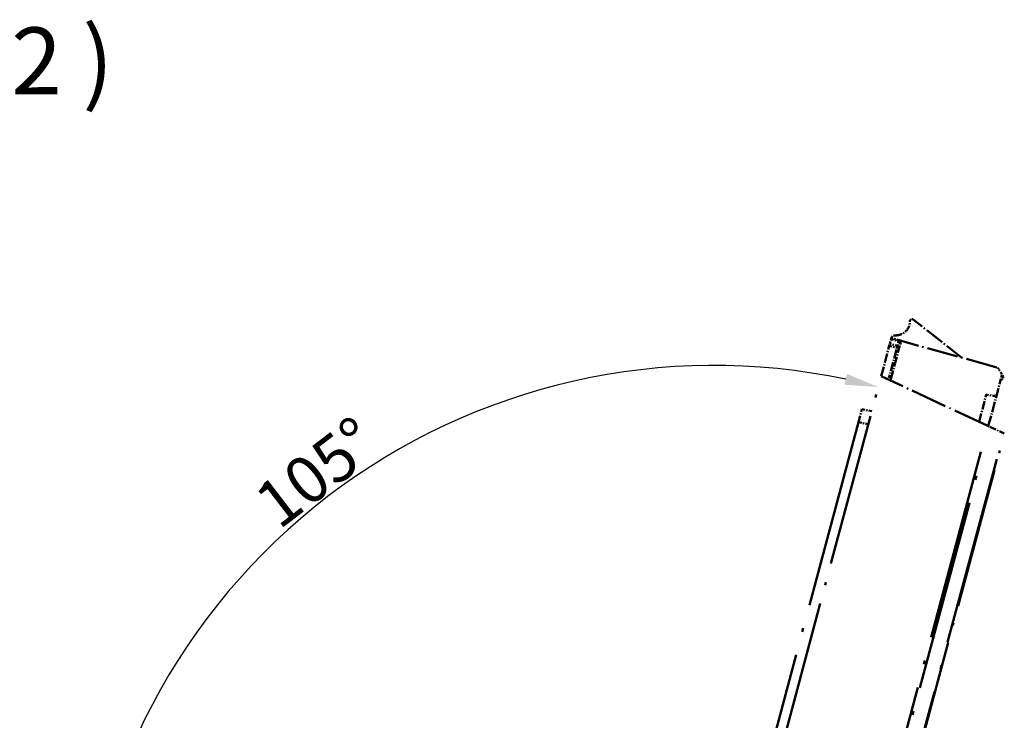
# Model space of a CAD drawing. Units: millimetres. Extents: x 1 to 593, y 1 to 419.
# Drawn here: x 376 to 450, y 53 to 106 of the extents above; entities that cross this region are included whole.
import ezdxf

# ---------------------------------------------------------------- set-up
doc = ezdxf.new("R2010")
doc.units = ezdxf.units.MM
doc.linetypes.add('LONG_DASH_DOTTED', pattern=[0.3001, 0.2362, -0.0295, 0.0049, -0.0295])
for name, color, linetype, lineweight in [('Bemaßung (ISO)', 1, 'Continuous', 25), ('Symbol (ISO)', 1, 'Continuous', 25), ('Überlagern (ISO)', 7, 'LONG_DASH_DOTTED', 50)]:
    doc.layers.add(name, color=color, linetype=linetype, lineweight=lineweight)
doc.styles.add('3_5', font='isocpeur.ttf', dxfattribs={"width": 1.1})
doc.styles.add('5', font='isocpeur.ttf', dxfattribs={"width": 1.1})
doc.dimstyles.new('18-Bopla 3_5', dxfattribs={"dimtxt": 3.5, "dimasz": 2.5, "dimexe": 1, "dimexo": 0, "dimgap": 0.2, "dimtad": 1, "dimdec": 6, "dimrnd": 1e-08, "dimtxsty": '3_5', "dimcen": 0.09, "dimdle": 7, "dimclrd": 1, "dimclre": 1, "dimclrt": 5, "dimadec": 6, "dimazin": 2, "dimtfac": 0.714286, "dimtdec": 3, "dimtmove": 0, "dimatfit": 3, "dimfxl": 1, "dimtolj": 1, "dimlwd": 25, "dimlwe": 25, "dimarcsym": 0})

# ---------------------------------------------------------------- blocks, each defined once
blk = doc.blocks.new('*D36')
at = {"layer": 'Bemaßung (ISO)', "color": 1, "linetype": 'Continuous', "lineweight": 25}
blk.add_line((421.889, 32.449), (379.915, 32.449), dxfattribs=at)
blk.add_arc((428.346, 32.449), 47.431, 78.02028, 176.97972, dxfattribs=at)
at = {"layer": 'Bemaßung (ISO)', "color": 1, "linetype": 'Continuous'}
for points in [[(438.288, 79.253), (438.094, 78.442), (440.622, 78.264)], [(381.397, 34.937), (380.564, 34.959), (380.915, 32.449)]]:
    blk.add_solid(points, dxfattribs=at)
at = {"layer": 'Defpoints', "color": 0, "linetype": 'Continuous'}
for p in [(412.123, 77.02), (429.576, 37.041), (421.889, 32.449), (428.346, 32.449)]:
    blk.add_point(p, dxfattribs=at)
at = {"layer": 'Bemaßung (ISO)', "color": 5, "linetype": 'Continuous', "lineweight": 25, "insert": (395.837, 67.542), "char_height": 3.5, "attachment_point": 7, "rotation": 37.5, "style": '3_5'}
blk.add_mtext('\\A1;105°', dxfattribs=at)

msp = doc.modelspace()

# ---------------------------------------------------------------- linework, layer by layer
at = {"layer": 'Überlagern (ISO)', "ltscale": 6.080167}
msp.add_line((446.88282433, 80.45701773), (443.23074242, 83.31033683), dxfattribs=at)
at = {"layer": 'Überlagern (ISO)', "ltscale": 0.667267}
msp.add_line((441.49118471, 81.50786677), (441.58346781, 81.852272), dxfattribs=at)
at = {"layer": 'Überlagern (ISO)', "ltscale": 0.254619}
for p, q in [((441.58346781, 81.852272), (441.60202117, 81.92151406)), ((441.44616498, 81.33985084), (441.49118471, 81.50786677))]:
    msp.add_line(p, q, dxfattribs=at)
at = {"layer": 'Überlagern (ISO)', "ltscale": 0.031733}
msp.add_line((441.60830139, 81.94495217), (441.60202117, 81.92151406), dxfattribs=at)
at = {"layer": 'Überlagern (ISO)', "ltscale": 0.788792}
msp.add_line((442.18148288, 81.76081511), (441.60202117, 81.92151406), dxfattribs=at)
at = {"layer": 'Überlagern (ISO)', "ltscale": 0.709902}
for p, q in [((441.6124409, 81.84423705), (442.13395644, 81.69960799)), ((441.47517701, 81.33196124), (441.99739356, 81.1899484)), ((442.04241329, 81.35796433), (441.52019674, 81.49997717))]:
    msp.add_line(p, q, dxfattribs=at)
at = {"layer": 'Überlagern (ISO)', "ltscale": 9.929902}
msp.add_line((449.47510129, 79.7381157), (442.18148288, 81.76081511), dxfattribs=at)
at = {"layer": 'Überlagern (ISO)', "ltscale": 3.063057}
msp.add_line((440.84193946, 79.08485052), (441.44616498, 81.33985084), dxfattribs=at)
at = {"layer": 'Überlagern (ISO)', "ltscale": 2.879304}
msp.add_line((441.99485119, 81.06429617), (441.42687193, 78.94456873), dxfattribs=at)
at = {"layer": 'Überlagern (ISO)', "ltscale": 3.230202}
msp.add_line((441.53215625, 78.76299715), (442.16935216, 81.14104468), dxfattribs=at)
at = {"layer": 'Überlagern (ISO)', "ltscale": 0.59546}
msp.add_line((442.15835431, 81.67449813), (442.07600053, 81.36714965), dxfattribs=at)
at = {"layer": 'Überlagern (ISO)', "ltscale": 0.10179}
for p, q in [((442.18736057, 81.20825298), (442.16935216, 81.14104468)), ((442.28628616, 81.5774483), (442.27886449, 81.54975024))]:
    msp.add_line(p, q, dxfattribs=at)
at = {"layer": 'Überlagern (ISO)', "ltscale": 0.661632}
msp.add_line((442.18736045, 81.20825254), (442.27886449, 81.54975024), dxfattribs=at)
at = {"layer": 'Überlagern (ISO)', "ltscale": 0.523598}
msp.add_line((449.82438964, 79.27650532), (449.62479805, 79.62220809), dxfattribs=at)
at = {"layer": 'Überlagern (ISO)', "ltscale": 48.346706}
msp.add_line((429.57644204, 37.04144178), (440.84193946, 79.08485052), dxfattribs=at)
at = {"layer": 'Überlagern (ISO)', "ltscale": 11.540923}
msp.add_line((448.81460784, 75.3671342), (440.84193946, 79.08485052), dxfattribs=at)
at = {"layer": 'Überlagern (ISO)', "ltscale": 1.760945}
msp.add_line((449.50193542, 77.79017668), (449.84936474, 79.08680056), dxfattribs=at)
at = {"layer": 'Überlagern (ISO)', "ltscale": 0.327877}
msp.add_line((449.94938964, 79.05999897), (449.82438964, 79.27650532), dxfattribs=at)
at = {"layer": 'Überlagern (ISO)', "ltscale": 0.122171}
msp.add_line((449.94438839, 79.06133905), (449.85436599, 79.08546048), dxfattribs=at)
at = {"layer": 'Überlagern (ISO)', "ltscale": 0.004562}
msp.add_line((449.95116633, 79.05692164), (449.94938964, 79.05999897), dxfattribs=at)
at = {"layer": 'Überlagern (ISO)', "ltscale": 0.012699}
msp.add_line((449.96362639, 78.93367535), (449.9661514, 78.94309879), dxfattribs=at)
at = {"layer": 'Überlagern (ISO)', "ltscale": 2.75215}
msp.add_line((448.15823737, 75.67320478), (448.70121726, 77.69963331), dxfattribs=at)
at = {"layer": 'Überlagern (ISO)', "ltscale": 0.687075}
msp.add_line((448.70121726, 77.69963331), (449.21704192, 77.60867951), dxfattribs=at)
at = {"layer": 'Überlagern (ISO)', "ltscale": 3.312258}
msp.add_line((448.84845416, 75.3513514), (449.50193542, 77.79017668), dxfattribs=at)
at = {"layer": 'Überlagern (ISO)', "ltscale": 2.058055}
msp.add_line((439.1438439, 75.64524908), (439.40230824, 76.60985113), dxfattribs=at)
at = {"layer": 'Überlagern (ISO)', "ltscale": 0.986523}
msp.add_line((440.13692571, 76.45370337), (439.40230824, 76.60985113), dxfattribs=at)
at = {"layer": 'Überlagern (ISO)', "ltscale": 59.984573}
msp.add_line((439.1438439, 75.64524908), (429.82564887, 40.86927179), dxfattribs=at)
at = {"layer": 'Überlagern (ISO)', "ltscale": 0.88786}
msp.add_line((439.18057477, 75.63744169), (439.84173049, 75.4969087), dxfattribs=at)
at = {"layer": 'Überlagern (ISO)', "ltscale": 0.223931}
msp.add_line((448.81460784, 75.3671342), (448.95778315, 75.30037046), dxfattribs=at)
at = {"layer": 'Überlagern (ISO)', "ltscale": 2.119244}
msp.add_line((448.95778315, 75.30037046), (449.99449786, 74.81694245), dxfattribs=at)
at = {"layer": 'Überlagern (ISO)', "ltscale": 44.429634}
msp.add_line((439.69206811, 36.15643917), (450.04482992, 74.79347223), dxfattribs=at)
at = {"layer": 'Überlagern (ISO)', "ltscale": 0.221481}
msp.add_line((449.99449786, 74.81694245), (450.04482992, 74.79347223), dxfattribs=at)
at = {"layer": 'Überlagern (ISO)', "ltscale": 60.686901}
msp.add_line((448.29086912, 73.41251471), (438.86357226, 38.22936386), dxfattribs=at)
at = {"layer": 'Überlagern (ISO)', "ltscale": 60.604633}
msp.add_line((439.02023759, 38.21294554), (448.43475443, 73.34840073), dxfattribs=at)
at = {"layer": 'Überlagern (ISO)', "ltscale": 60.008926}
msp.add_line((449.47661017, 72.8841593), (440.15463184, 38.09406255), dxfattribs=at)
at = {"layer": 'Überlagern (ISO)', "ltscale": 2.274882}
msp.add_arc((441.93848592, 83.17721763), 1.05, 266.087489211, 0.7122806654, dxfattribs=at)
at = {"layer": 'Überlagern (ISO)', "ltscale": 0.441977}
msp.add_arc((443.1383932, 83.19213522), 0.15, 52, 180.7122806654, dxfattribs=at)
at = {"layer": 'Überlagern (ISO)', "ltscale": 0.451621}
msp.add_arc((441.84978285, 81.88024741), 0.25, 86.087489211, 165, dxfattribs=at)
at = {"layer": 'Überlagern (ISO)', "ltscale": 0.307292}
msp.add_arc((442.14139712, 81.61627054), 0.15, 345, 74.5, dxfattribs=at)
at = {"layer": 'Überlagern (ISO)', "ltscale": 0.254636}
msp.add_arc((449.4082917, 79.49720809), 0.25, 30, 74.5, dxfattribs=at)
at = {"layer": 'Überlagern (ISO)', "ltscale": 0.040775}
msp.add_arc((449.79997059, 78.67308578), 0.15, 86.4134394705, 98.3142889315, dxfattribs=at)
at = {"layer": 'Überlagern (ISO)', "ltscale": 0.269813}
msp.add_arc((449.81873752, 78.9724982), 0.15, 266.4134394705, 345, dxfattribs=at)
at = {"layer": 'Überlagern (ISO)', "ltscale": 0.257492}
msp.add_arc((449.60788329, 79.15150532), 0.25, 345, 30, dxfattribs=at)
at = {"layer": 'Überlagern (ISO)', "ltscale": 0.154455}
msp.add_arc((449.82126252, 78.98192164), 0.15, 345, 30, dxfattribs=at)
at = {"layer": 'Überlagern (ISO)', "ltscale": 0.486469}
msp.add_arc((449.26045397, 77.85488144), 0.25, 260, 345, dxfattribs=at)
at = {"layer": 'Überlagern (ISO)', "ltscale": 0.229147}
for centre, major_axis, ratio, start_param, end_param in [((442.11551423, 81.51967428), (0.06596864, 0.24114083), 0.0021420322, 5.545369486, 6.2443458117), ((442.02401116, 81.17818018), (-0.06524394, -0.24133663), 0.0051976949, 1.627105599, 2.3260819264)]:
    msp.add_ellipse(centre, major_axis=major_axis, ratio=ratio, start_param=start_param, end_param=end_param, dxfattribs=at)
at = {"layer": 'Überlagern (ISO)', "ltscale": 0.276552}
for centre, major_axis, ratio, start_param, end_param in [((442.13397578, 81.58857371), (0.1448883, -0.038825), 0.7132505126, 0.0781180882, 1.4839769769), ((442.02446369, 81.17986903), (0.14488847, -0.03882436), 0.0174524971, 0.0781077015, 1.4839665902), ((442.04247158, 81.2470754), (0.14488887, -0.03882286), 0.7132504492, 0.078103484, 1.4839661965)]:
    msp.add_ellipse(centre, major_axis=major_axis, ratio=ratio, start_param=start_param, end_param=end_param, dxfattribs=at)

# ---------------------------------------------------------------- texts
at = {"layer": 'Symbol (ISO)', "color": 3, "insert": (360.20559295, 98.57865618), "char_height": 5, "attachment_point": 7, "style": '5'}
msp.add_mtext('  ( 1 : 2 )', dxfattribs=at)

# ---------------------------------------------------------------- dimensions: what is measured, and where the dimension line sits
at = {"layer": 'Bemaßung (ISO)', "color": 1, "linetype": 'Continuous', "lineweight": 25}
dim = msp.add_angular_dim_3p(base=(412.12345857, 77.01992383), center=(428.34592098, 32.44907467), p1=(429.57644204, 37.04144178), p2=(421.88901634, 32.44907467), dimstyle='18-Bopla 3_5', override={"dimgap": 0.2, "dimse1": 1, "dimadec": 6, "dimtol": 0, "dimlim": 0, "dimtp": 0, "dimtm": 0, "dimtdec": 2}, dxfattribs=at)
dim.commit()
dim.dimension.update_dxf_attribs({"geometry": '*D36', "text_midpoint": (399.47157077, 70.07886049), "dimtype": 165})

doc.saveas('drawing.dxf')
